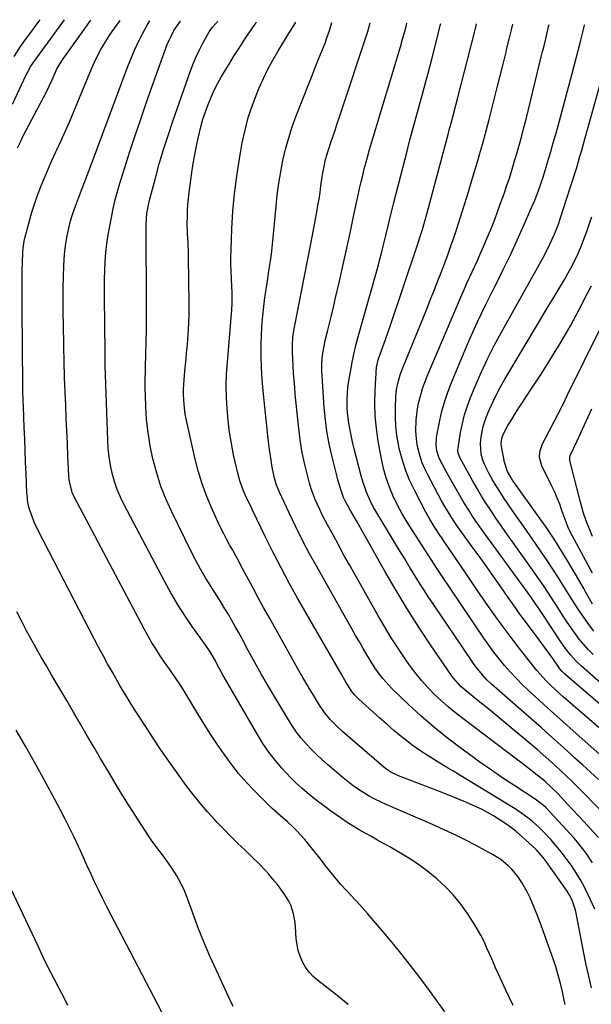
# Model space of a CAD drawing. Units: inches. Extents: x 1890270 to 1895461, y 459005 to 464355.
# Drawn here: x 1892924 to 1893166, y 463914 to 464331 of the extents above; entities that cross this region are included whole.
import ezdxf

# ---------------------------------------------------------------- set-up
doc = ezdxf.new("R2010")
doc.units = ezdxf.units.IN
doc.header["$MEASUREMENT"] = 0
doc.layers.add('7', color=7, linetype='Continuous')
doc.layers.add('8', color=7, linetype='Continuous')

msp = doc.modelspace()

# ---------------------------------------------------------------- linework, layer by layer
at = {"layer": '7', "color": 18}
for points in [[(1892921.27, 464294.78, 1846), (1892927.09, 464307.13, 1846), (1892927.45, 464307.87, 1846), (1892929.07, 464310.76, 1846), (1892930.46, 464312.82, 1846), (1892943.29, 464330.41, 1846)], [(1892921.95, 464314.97, 1844), (1892924.71, 464319.14, 1844), (1892927.62, 464323.19, 1844), (1892929.04, 464325.09, 1844), (1892931.23, 464328.04, 1844), (1892933.05, 464330.5, 1844)], [(1892923.39, 464276.2, 1848), (1892924.64, 464278.83, 1848), (1892925.75, 464281.04, 1848), (1892926.97, 464283.44, 1848), (1892928.21, 464285.84, 1848), (1892929.46, 464288.22, 1848), (1892930.73, 464290.6, 1848), (1892933.19, 464295.18, 1848), (1892934.44, 464297.55, 1848), (1892935.65, 464299.94, 1848), (1892936.8, 464302.36, 1848), (1892937.92, 464304.79, 1848), (1892939.49, 464308.3, 1848), (1892940.14, 464309.67, 1848), (1892942.5, 464313.57, 1848), (1892954.51, 464330.3, 1848)], [(1893104.34, 463910.39, 1852), (1893101.1, 463914.95, 1852), (1893097.8, 463919.45, 1852), (1893093.3, 463925.44, 1852), (1893089.84, 463929.98, 1852), (1893086.32, 463934.49, 1852), (1893082.74, 463938.93, 1852), (1893079.1, 463943.34, 1852), (1893078.41, 463944.15, 1852), (1893075.05, 463948.09, 1852), (1893071.65, 463952, 1852), (1893068.2, 463955.86, 1852), (1893064.7, 463959.69, 1852), (1893060.38, 463964.34, 1852), (1893059.04, 463965.83, 1852), (1893056.46, 463968.91, 1852), (1893053.99, 463972.08, 1852), (1893051.54, 463975.27, 1852), (1893050.3, 463976.85, 1852), (1893046.7, 463981.45, 1852), (1893045.12, 463983.38, 1852), (1893041.74, 463987.05, 1852), (1893039.95, 463988.79, 1852), (1893037.89, 463990.7, 1852), (1893034.57, 463993.58, 1852), (1893031.3, 463996.52, 1852), (1893023.91, 464003.86, 1852), (1893020.4, 464007.55, 1852), (1893017.03, 464011.36, 1852), (1893013.87, 464015.35, 1852), (1893010.86, 464019.46, 1852), (1893008, 464023.69, 1852), (1893005.18, 464027.95, 1852), (1893002.45, 464032.26, 1852), (1892999.77, 464036.61, 1852), (1892993.02, 464047.81, 1852), (1892992.16, 464049.19, 1852), (1892990.36, 464051.89, 1852), (1892988.46, 464054.52, 1852), (1892985.67, 464058.52, 1852), (1892983.85, 464061.2, 1852), (1892982.08, 464063.92, 1852), (1892980.36, 464066.67, 1852), (1892978.74, 464069.47, 1852), (1892977.17, 464072.31, 1852), (1892947.61, 464128.17, 1852), (1892946.62, 464130.34, 1852), (1892945.4, 464134.96, 1852), (1892945.26, 464136.14, 1852), (1892945.17, 464137.33, 1852), (1892944.79, 464145.68, 1852), (1892944.56, 464151.05, 1852), (1892944.32, 464156.41, 1852), (1892944.09, 464161.78, 1852), (1892943.86, 464167.15, 1852), (1892943.37, 464178.69, 1852), (1892943.34, 464179.45, 1852), (1892943.28, 464180.97, 1852), (1892943.2, 464184, 1852), (1892943.19, 464184.76, 1852), (1892942.86, 464201.14, 1852), (1892942.79, 464206.37, 1852), (1892942.77, 464211.61, 1852), (1892942.82, 464216.85, 1852), (1892942.92, 464222.08, 1852), (1892943.03, 464226.01, 1852), (1892943.19, 464229.27, 1852), (1892943.46, 464232.53, 1852), (1892943.89, 464235.76, 1852), (1892944.43, 464238.99, 1852), (1892945.12, 464242.18, 1852), (1892945.92, 464245.35, 1852), (1892946.88, 464248.47, 1852), (1892947.94, 464251.56, 1852), (1892949.63, 464256.11, 1852), (1892950.75, 464259.08, 1852), (1892951.88, 464262.03, 1852), (1892953.03, 464264.98, 1852), (1892954.14, 464267.94, 1852), (1892970.26, 464311.09, 1852), (1892971.63, 464314.53, 1852), (1892973.09, 464317.93, 1852), (1892974.7, 464321.27, 1852), (1892976.4, 464324.56, 1852), (1892978.34, 464328.13, 1852), (1892979.17, 464329.59, 1852), (1892979.47, 464330.07, 1852)], [(1893133.29, 463913.03, 1854), (1893131.72, 463916.27, 1854), (1893130.19, 463919.53, 1854), (1893127.11, 463926.28, 1854), (1893125.86, 463929.05, 1854), (1893124.63, 463931.82, 1854), (1893123.41, 463934.6, 1854), (1893122.21, 463937.39, 1854), (1893120.95, 463940.14, 1854), (1893119.6, 463942.84, 1854), (1893118.1, 463945.47, 1854), (1893116.51, 463948.05, 1854), (1893113.96, 463951.96, 1854), (1893111.09, 463955.96, 1854), (1893108, 463959.78, 1854), (1893104.6, 463963.32, 1854), (1893100.99, 463966.68, 1854), (1893097.13, 463969.78, 1854), (1893093.18, 463972.73, 1854), (1893089.06, 463975.46, 1854), (1893084.84, 463978.04, 1854), (1893081.04, 463980.22, 1854), (1893078.46, 463981.69, 1854), (1893075.87, 463983.15, 1854), (1893073.28, 463984.59, 1854), (1893070.68, 463986.02, 1854), (1893068.1, 463987.49, 1854), (1893065.56, 463989.01, 1854), (1893063.07, 463990.62, 1854), (1893060.61, 463992.28, 1854), (1893056.01, 463995.52, 1854), (1893053.49, 463997.34, 1854), (1893050.99, 463999.2, 1854), (1893048.54, 464001.12, 1854), (1893046.12, 464003.08, 1854), (1893043.77, 464005.11, 1854), (1893041.47, 464007.21, 1854), (1893039.27, 464009.4, 1854), (1893037.13, 464011.66, 1854), (1893035.38, 464013.59, 1854), (1893032.52, 464016.94, 1854), (1893029.82, 464020.4, 1854), (1893027.34, 464024.03, 1854), (1893025.02, 464027.77, 1854), (1893011.52, 464051.13, 1854), (1893010.56, 464052.81, 1854), (1893008.71, 464056.19, 1854), (1893006.89, 464059.68, 1854), (1893005.03, 464062.87, 1854), (1893002.94, 464065.91, 1854), (1892997.43, 464073.58, 1854), (1892994.25, 464078.22, 1854), (1892991.19, 464082.95, 1854), (1892988.33, 464087.8, 1854), (1892985.61, 464092.74, 1854), (1892968.6, 464125.14, 1854), (1892967.06, 464128.35, 1854), (1892965.68, 464131.63, 1854), (1892964.55, 464134.99, 1854), (1892963.57, 464138.42, 1854), (1892962.83, 464141.91, 1854), (1892962.24, 464145.42, 1854), (1892961.86, 464148.96, 1854), (1892961.63, 464152.52, 1854), (1892960.65, 464180.12, 1854), (1892960.57, 464183.68, 1854), (1892960.52, 464188.44, 1854), (1892960.51, 464189.63, 1854), (1892960.21, 464213.02, 1854), (1892960.2, 464216.8, 1854), (1892960.25, 464220.58, 1854), (1892960.38, 464224.36, 1854), (1892960.57, 464228.13, 1854), (1892960.88, 464231.9, 1854), (1892961.29, 464235.66, 1854), (1892961.84, 464239.39, 1854), (1892962.5, 464243.11, 1854), (1892963.8, 464249.74, 1854), (1892964.67, 464253.77, 1854), (1892965.72, 464257.76, 1854), (1892966.89, 464261.72, 1854), (1892968.12, 464265.66, 1854), (1892971.04, 464274.64, 1854), (1892973.16, 464281.09, 1854), (1892975.32, 464287.52, 1854), (1892977.53, 464293.93, 1854), (1892979.78, 464300.33, 1854), (1892986.21, 464318.38, 1854), (1892986.85, 464320.05, 1854), (1892988.31, 464323.31, 1854), (1892989.68, 464325.9, 1854), (1892992.38, 464329.92, 1854), (1892992.4, 464329.94, 1854)], [(1893155.36, 463913.55, 1856), (1893154.95, 463915.3, 1856), (1893154.15, 463918.88, 1856), (1893153.29, 463922.41, 1856), (1893152.35, 463925.92, 1856), (1893151.3, 463929.39, 1856), (1893150.17, 463932.84, 1856), (1893147.04, 463941.84, 1856), (1893145.88, 463945.06, 1856), (1893144.7, 463948.27, 1856), (1893143.46, 463951.46, 1856), (1893142.18, 463954.63, 1856), (1893140.46, 463958.61, 1856), (1893139.38, 463960.86, 1856), (1893136.91, 463965.2, 1856), (1893135.29, 463967.63, 1856), (1893132.67, 463970.8, 1856), (1893131.22, 463972.26, 1856), (1893128.04, 463974.87, 1856), (1893124.55, 463977.05, 1856), (1893118.67, 463980.23, 1856), (1893113.87, 463982.75, 1856), (1893109.04, 463985.17, 1856), (1893104.14, 463987.47, 1856), (1893099.2, 463989.68, 1856), (1893079.5, 463998.19, 1856), (1893077.07, 463999.3, 1856), (1893074.67, 464000.49, 1856), (1893072.33, 464001.78, 1856), (1893070.02, 464003.14, 1856), (1893067.78, 464004.6, 1856), (1893065.58, 464006.12, 1856), (1893063.45, 464007.75, 1856), (1893061.37, 464009.43, 1856), (1893054.65, 464015.12, 1856), (1893052.28, 464017.21, 1856), (1893049.98, 464019.35, 1856), (1893047.76, 464021.6, 1856), (1893045.6, 464023.9, 1856), (1893043.57, 464026.3, 1856), (1893041.62, 464028.78, 1856), (1893039.83, 464031.36, 1856), (1893038.13, 464034.02, 1856), (1893032.61, 464043.22, 1856), (1893029.66, 464048.22, 1856), (1893026.75, 464053.25, 1856), (1893023.92, 464058.31, 1856), (1893021.13, 464063.4, 1856), (1893018.35, 464068.57, 1856), (1893016.97, 464071.09, 1856), (1893015.58, 464073.6, 1856), (1893014.15, 464076.09, 1856), (1893012.71, 464078.57, 1856), (1893011.24, 464081.04, 1856), (1893009.75, 464083.5, 1856), (1893008.23, 464085.94, 1856), (1893006.71, 464088.37, 1856), (1893005.26, 464090.64, 1856), (1893003.06, 464094.23, 1856), (1893000.93, 464097.86, 1856), (1892998.93, 464101.56, 1856), (1892997, 464105.31, 1856), (1892988.74, 464122.05, 1856), (1892986.32, 464127.4, 1856), (1892984.15, 464132.85, 1856), (1892982.36, 464138.43, 1856), (1892980.82, 464144.1, 1856), (1892980.71, 464144.6, 1856), (1892979.58, 464150.12, 1856), (1892978.68, 464155.66, 1856), (1892978.11, 464161.24, 1856), (1892977.75, 464166.85, 1856), (1892977.62, 464170.92, 1856), (1892977.54, 464174.52, 1856), (1892977.51, 464178.12, 1856), (1892977.56, 464181.73, 1856), (1892977.66, 464185.33, 1856), (1892977.72, 464186.93, 1856), (1892977.82, 464189.73, 1856), (1892977.91, 464192.54, 1856), (1892977.97, 464195.34, 1856), (1892978.03, 464198.15, 1856), (1892978.06, 464200.96, 1856), (1892978.08, 464203.76, 1856), (1892978.08, 464206.57, 1856), (1892978.07, 464209.37, 1856), (1892977.86, 464242.54, 1856), (1892977.88, 464244, 1856), (1892978.21, 464248.39, 1856), (1892978.68, 464251.29, 1856), (1892979.33, 464254.15, 1856), (1892981.79, 464263.46, 1856), (1892983.46, 464269.52, 1856), (1892985.23, 464275.54, 1856), (1892987.16, 464281.52, 1856), (1892989.18, 464287.47, 1856), (1892996.72, 464308.78, 1856), (1892997.86, 464311.8, 1856), (1892999.11, 464314.78, 1856), (1893000.49, 464317.7, 1856), (1893001.96, 464320.58, 1856), (1893003.85, 464324.06, 1856), (1893004.48, 464325.14, 1856), (1893005.91, 464327.18, 1856), (1893007.55, 464329.08, 1856), (1893008.19, 464329.79, 1856)], [(1893166.48, 463920.61, 1858), (1893165.29, 463925.46, 1858), (1893164.21, 463930.34, 1858), (1893163.22, 463935.24, 1858), (1893159.97, 463952.18, 1858), (1893159.68, 463953.48, 1858), (1893158.41, 463957.26, 1858), (1893157.23, 463959.65, 1858), (1893155.81, 463961.91, 1858), (1893147.29, 463974, 1858), (1893145.95, 463975.81, 1858), (1893142.97, 463979.19, 1858), (1893141.33, 463980.73, 1858), (1893134.4, 463986.86, 1858), (1893133.32, 463987.77, 1858), (1893131.07, 463989.48, 1858), (1893127.41, 463991.89, 1858), (1893124.95, 463993.41, 1858), (1893122.44, 463994.84, 1858), (1893119.87, 463996.16, 1858), (1893116.38, 463997.78, 1858), (1893113.29, 463999.12, 1858), (1893110.19, 464000.43, 1858), (1893107.06, 464001.69, 1858), (1893103.92, 464002.92, 1858), (1893084.72, 464010.28, 1858), (1893081.48, 464011.86, 1858), (1893079.26, 464013.4, 1858), (1893078.56, 464013.97, 1858), (1893061.24, 464028.93, 1858), (1893058.46, 464031.5, 1858), (1893055.85, 464034.24, 1858), (1893053.46, 464037.17, 1858), (1893051.33, 464040.3, 1858), (1893048.75, 464044.46, 1858), (1893046.49, 464048.17, 1858), (1893044.26, 464051.9, 1858), (1893042.09, 464055.66, 1858), (1893039.95, 464059.44, 1858), (1893030.06, 464077.21, 1858), (1893027.65, 464081.58, 1858), (1893025.25, 464085.95, 1858), (1893022.88, 464090.34, 1858), (1893020.53, 464094.74, 1858), (1893018.33, 464098.87, 1858), (1893017.08, 464101.2, 1858), (1893015.81, 464103.53, 1858), (1893014.53, 464105.84, 1858), (1893013.23, 464108.15, 1858), (1893011.95, 464110.47, 1858), (1893010.72, 464112.81, 1858), (1893009.55, 464115.18, 1858), (1893008.42, 464117.57, 1858), (1893005.83, 464123.24, 1858), (1893003.61, 464128.54, 1858), (1893001.62, 464133.92, 1858), (1892999.97, 464139.41, 1858), (1892998.55, 464144.97, 1858), (1892994.88, 464161.45, 1858), (1892994.48, 464163.5, 1858), (1892993.93, 464167.63, 1858), (1892993.74, 464171.81, 1858), (1892993.75, 464173.9, 1858), (1892993.99, 464178.08, 1858), (1892994.33, 464181.7, 1858), (1892994.57, 464184.3, 1858), (1892994.81, 464186.9, 1858), (1892995.05, 464189.5, 1858), (1892995.37, 464192.99, 1858), (1892995.71, 464197.34, 1858), (1892995.95, 464201.69, 1858), (1892996.06, 464206.05, 1858), (1892996.07, 464210.41, 1858), (1892995.83, 464229.73, 1858), (1892995.79, 464231.8, 1858), (1892995.63, 464235.94, 1858), (1892995.41, 464240.08, 1858), (1892995.32, 464244.22, 1858), (1892995.35, 464247.23, 1858), (1892995.44, 464249.78, 1858), (1892995.59, 464252.31, 1858), (1892995.83, 464254.84, 1858), (1892996.13, 464257.37, 1858), (1892997.27, 464265.74, 1858), (1892997.85, 464269.56, 1858), (1892998.48, 464273.35, 1858), (1892999.22, 464277.14, 1858), (1893000.02, 464280.91, 1858), (1893001.06, 464285.18, 1858), (1893001.95, 464288.36, 1858), (1893002.99, 464291.49, 1858), (1893004.11, 464294.59, 1858), (1893005.38, 464297.64, 1858), (1893006.74, 464300.64, 1858), (1893008.25, 464303.57, 1858), (1893009.86, 464306.45, 1858), (1893010.96, 464308.32, 1858), (1893013.01, 464311.72, 1858), (1893015.09, 464315.1, 1858), (1893017.24, 464318.45, 1858), (1893019.42, 464321.77, 1858), (1893023.22, 464327.46, 1858), (1893023.53, 464327.92, 1858), (1893024.14, 464328.82, 1858), (1893024.68, 464329.64, 1858)], [(1893166.9, 463973.48, 1862), (1893164.51, 463977.11, 1862), (1893163.23, 463978.86, 1862), (1893160.5, 463982.24, 1862), (1893159.06, 463983.86, 1862), (1893147.21, 463996.72, 1862), (1893146.17, 463997.77, 1862), (1893142.65, 464000.5, 1862), (1893133.94, 464006.11, 1862), (1893128.98, 464009.37, 1862), (1893124.08, 464012.69, 1862), (1893119.23, 464016.1, 1862), (1893114.43, 464019.58, 1862), (1893110.2, 464022.7, 1862), (1893104.73, 464026.9, 1862), (1893099.38, 464031.22, 1862), (1893094.2, 464035.75, 1862), (1893089.14, 464040.42, 1862), (1893081.92, 464047.32, 1862), (1893080.58, 464048.67, 1862), (1893078.08, 464051.51, 1862), (1893076.91, 464053, 1862), (1893074.72, 464056.11, 1862), (1893072.71, 464059.33, 1862), (1893071.4, 464061.54, 1862), (1893069.79, 464064.28, 1862), (1893068.19, 464067.03, 1862), (1893066.6, 464069.79, 1862), (1893065.03, 464072.55, 1862), (1893050.25, 464098.62, 1862), (1893047.13, 464104.28, 1862), (1893044.1, 464109.99, 1862), (1893041.22, 464115.78, 1862), (1893038.44, 464121.62, 1862), (1893034.34, 464130.5, 1862), (1893033.15, 464133.41, 1862), (1893032.22, 464136.42, 1862), (1893031.22, 464141.05, 1862), (1893030.76, 464143.97, 1862), (1893030.13, 464148.47, 1862), (1893029.86, 464150.72, 1862), (1893029.6, 464152.98, 1862), (1893027.39, 464173.35, 1862), (1893026.97, 464178.2, 1862), (1893026.69, 464183.04, 1862), (1893026.6, 464187.9, 1862), (1893026.65, 464192.76, 1862), (1893026.79, 464197.24, 1862), (1893026.9, 464199.86, 1862), (1893027.06, 464202.48, 1862), (1893027.28, 464205.09, 1862), (1893027.56, 464207.84, 1862), (1893027.86, 464210.37, 1862), (1893028.19, 464212.91, 1862), (1893028.55, 464215.44, 1862), (1893029.07, 464218.91, 1862), (1893029.72, 464223.02, 1862), (1893030.04, 464225.07, 1862), (1893030.66, 464229.19, 1862), (1893030.94, 464231.25, 1862), (1893031.39, 464235.38, 1862), (1893032.88, 464251.45, 1862), (1893033.42, 464256.35, 1862), (1893034.07, 464261.23, 1862), (1893034.89, 464266.09, 1862), (1893035.83, 464270.93, 1862), (1893036.96, 464275.73, 1862), (1893038.25, 464280.47, 1862), (1893039.78, 464285.15, 1862), (1893041.46, 464289.78, 1862), (1893046.76, 464303.35, 1862), (1893048.12, 464306.81, 1862), (1893049.49, 464310.26, 1862), (1893050.87, 464313.72, 1862), (1893052.26, 464317.16, 1862), (1893053.65, 464320.58, 1862), (1893054.32, 464322.33, 1862), (1893055.52, 464325.87, 1862), (1893056.47, 464329.34, 1862)], [(1893169.41, 463984.26, 1864), (1893165.68, 463988.32, 1864), (1893163.32, 463990.89, 1864), (1893160.95, 463993.44, 1864), (1893158.57, 463995.99, 1864), (1893156.19, 463998.53, 1864), (1893152.14, 464002.83, 1864), (1893149.87, 464005.14, 1864), (1893146.66, 464008.04, 1864), (1893145.82, 464008.73, 1864), (1893143.47, 464010.61, 1864), (1893141.44, 464012.22, 1864), (1893139.41, 464013.82, 1864), (1893137.36, 464015.4, 1864), (1893135.3, 464016.97, 1864), (1893111.97, 464034.62, 1864), (1893108.88, 464037.04, 1864), (1893105.84, 464039.54, 1864), (1893102.9, 464042.14, 1864), (1893100.02, 464044.8, 1864), (1893097.27, 464047.6, 1864), (1893094.63, 464050.5, 1864), (1893092.16, 464053.54, 1864), (1893089.81, 464056.68, 1864), (1893087.89, 464059.42, 1864), (1893084.73, 464064.05, 1864), (1893081.67, 464068.74, 1864), (1893078.76, 464073.52, 1864), (1893075.94, 464078.36, 1864), (1893066.35, 464095.37, 1864), (1893063.99, 464099.6, 1864), (1893061.64, 464103.83, 1864), (1893059.32, 464108.07, 1864), (1893057.01, 464112.33, 1864), (1893054.7, 464116.62, 1864), (1893052.48, 464120.88, 1864), (1893051.41, 464123.03, 1864), (1893049.41, 464127.39, 1864), (1893047.77, 464131.88, 1864), (1893047.09, 464134.18, 1864), (1893045.87, 464138.73, 1864), (1893044.76, 464143.35, 1864), (1893043.8, 464147.99, 1864), (1893043.06, 464152.67, 1864), (1893042.48, 464157.39, 1864), (1893041.05, 464171.95, 1864), (1893040.78, 464174.92, 1864), (1893040.53, 464177.9, 1864), (1893040.32, 464180.87, 1864), (1893040.14, 464183.86, 1864), (1893039.97, 464186.85, 1864), (1893039.87, 464189.82, 1864), (1893039.9, 464192.79, 1864), (1893040.04, 464195.76, 1864), (1893040.47, 464198.84, 1864), (1893040.6, 464199.61, 1864), (1893040.75, 464200.37, 1864), (1893043.71, 464215.35, 1864), (1893044.99, 464221.88, 1864), (1893046.26, 464228.4, 1864), (1893047.51, 464234.94, 1864), (1893048.74, 464241.47, 1864), (1893050.15, 464249.02, 1864), (1893050.65, 464251.79, 1864), (1893051.11, 464254.55, 1864), (1893051.52, 464257.33, 1864), (1893051.91, 464260.11, 1864), (1893052.43, 464263.94, 1864), (1893052.7, 464265.66, 1864), (1893053.35, 464269.08, 1864), (1893053.74, 464270.77, 1864), (1893054.67, 464274.12, 1864), (1893055.2, 464275.78, 1864), (1893055.99, 464278.1, 1864), (1893056.95, 464280.91, 1864), (1893057.9, 464283.72, 1864), (1893058.84, 464286.54, 1864), (1893059.78, 464289.35, 1864), (1893071.69, 464325.47, 1864), (1893072.34, 464327.66, 1864), (1893072.68, 464329.18, 1864)], [(1893174.79, 463991.09, 1866), (1893162.87, 464003.32, 1866), (1893160.54, 464005.68, 1866), (1893158.18, 464008.02, 1866), (1893155.79, 464010.33, 1866), (1893153.37, 464012.61, 1866), (1893150.93, 464014.86, 1866), (1893148.45, 464017.08, 1866), (1893145.95, 464019.26, 1866), (1893143.42, 464021.41, 1866), (1893127.41, 464034.82, 1866), (1893124.86, 464036.95, 1866), (1893122.3, 464039.06, 1866), (1893119.72, 464041.16, 1866), (1893117.13, 464043.24, 1866), (1893113.69, 464046, 1866), (1893111.17, 464048.19, 1866), (1893108.18, 464051.48, 1866), (1893107.53, 464052.37, 1866), (1893098.34, 464065.78, 1866), (1893093.3, 464073.34, 1866), (1893088.39, 464081, 1866), (1893083.69, 464088.78, 1866), (1893079.12, 464096.64, 1866), (1893066.78, 464118.56, 1866), (1893064.58, 464122.4, 1866), (1893062.38, 464126.24, 1866), (1893061.47, 464128.18, 1866), (1893060.3, 464131.54, 1866), (1893059.1, 464135.63, 1866), (1893058.74, 464137, 1866), (1893056.75, 464144.83, 1866), (1893055.55, 464150.15, 1866), (1893054.55, 464155.49, 1866), (1893053.85, 464160.89, 1866), (1893053.34, 464166.31, 1866), (1893052.29, 464182.01, 1866), (1893052.23, 464185.22, 1866), (1893052.5, 464188.41, 1866), (1893053.35, 464193.15, 1866), (1893053.72, 464194.71, 1866), (1893054.68, 464198.44, 1866), (1893055.54, 464201.86, 1866), (1893056.38, 464205.29, 1866), (1893057.19, 464208.73, 1866), (1893057.99, 464212.17, 1866), (1893059.71, 464219.8, 1866), (1893061.28, 464226.79, 1866), (1893062.83, 464233.79, 1866), (1893064.36, 464240.8, 1866), (1893065.86, 464247.81, 1866), (1893067.66, 464256.25, 1866), (1893068.27, 464259.04, 1866), (1893068.91, 464261.82, 1866), (1893069.58, 464264.59, 1866), (1893070.27, 464267.35, 1866), (1893071, 464270.11, 1866), (1893071.75, 464272.86, 1866), (1893072.53, 464275.6, 1866), (1893073.34, 464278.33, 1866), (1893085.56, 464318.95, 1866), (1893086.5, 464322.19, 1866), (1893087.37, 464325.44, 1866), (1893087.78, 464327.07, 1866), (1893088.22, 464329.04, 1866)], [(1893169.38, 464008.75, 1868), (1893166.04, 464011.86, 1868), (1893162.68, 464014.94, 1868), (1893159.31, 464018.01, 1868), (1893157.79, 464019.4, 1868), (1893153.64, 464023.14, 1868), (1893149.48, 464026.87, 1868), (1893145.3, 464030.58, 1868), (1893141.11, 464034.28, 1868), (1893124.19, 464049.12, 1868), (1893122.16, 464051.02, 1868), (1893120.26, 464053.04, 1868), (1893117.65, 464056.28, 1868), (1893116.84, 464057.41, 1868), (1893111.51, 464065.19, 1868), (1893108.53, 464069.55, 1868), (1893105.57, 464073.92, 1868), (1893102.62, 464078.29, 1868), (1893099.69, 464082.68, 1868), (1893097.2, 464086.42, 1868), (1893095.54, 464088.95, 1868), (1893093.9, 464091.5, 1868), (1893092.3, 464094.06, 1868), (1893090.71, 464096.64, 1868), (1893089.54, 464098.58, 1868), (1893087.38, 464102.14, 1868), (1893085.22, 464105.69, 1868), (1893083.05, 464109.25, 1868), (1893080.88, 464112.8, 1868), (1893076.77, 464119.52, 1868), (1893074.35, 464123.76, 1868), (1893073.24, 464125.94, 1868), (1893071.24, 464130.39, 1868), (1893069.62, 464134.99, 1868), (1893068.95, 464137.34, 1868), (1893066, 464148.83, 1868), (1893065.47, 464150.99, 1868), (1893064.5, 464155.32, 1868), (1893063.7, 464159.69, 1868), (1893063.2, 464164.1, 1868), (1893063.06, 464166.31, 1868), (1893063.02, 464169.73, 1868), (1893063.11, 464172.33, 1868), (1893063.36, 464174.93, 1868), (1893063.72, 464177.52, 1868), (1893064.65, 464182.93, 1868), (1893065.26, 464186.17, 1868), (1893065.94, 464189.39, 1868), (1893066.71, 464192.59, 1868), (1893067.55, 464195.78, 1868), (1893075.53, 464224.19, 1868), (1893076.22, 464226.68, 1868), (1893076.9, 464229.17, 1868), (1893077.55, 464231.67, 1868), (1893078.29, 464234.54, 1868), (1893079.44, 464239.18, 1868), (1893080.52, 464243.83, 1868), (1893081.05, 464246.15, 1868), (1893082.17, 464250.79, 1868), (1893082.76, 464253.11, 1868), (1893088.36, 464274.87, 1868), (1893089.43, 464279, 1868), (1893090.53, 464283.12, 1868), (1893091.66, 464287.24, 1868), (1893092.81, 464291.35, 1868), (1893093.95, 464295.46, 1868), (1893095.08, 464299.58, 1868), (1893096.19, 464303.7, 1868), (1893097.28, 464307.83, 1868), (1893098.84, 464313.81, 1868), (1893100.66, 464320.95, 1868), (1893102.44, 464328.09, 1868), (1893102.64, 464328.9, 1868)], [(1893180.95, 464020.95, 1872), (1893154.48, 464043.83, 1872), (1893151.54, 464046.45, 1872), (1893148.68, 464049.16, 1872), (1893147.29, 464050.56, 1872), (1893144.64, 464053.47, 1872), (1893143.38, 464054.98, 1872), (1893138.53, 464061, 1872), (1893135.01, 464065.47, 1872), (1893131.55, 464069.98, 1872), (1893128.19, 464074.56, 1872), (1893124.88, 464079.19, 1872), (1893121.63, 464083.86, 1872), (1893118.39, 464088.54, 1872), (1893115.18, 464093.23, 1872), (1893111.98, 464097.93, 1872), (1893104.38, 464109.13, 1872), (1893103.32, 464110.71, 1872), (1893102.26, 464112.28, 1872), (1893100.15, 464115.44, 1872), (1893098.13, 464118.66, 1872), (1893096.29, 464121.98, 1872), (1893091.47, 464131.22, 1872), (1893089.45, 464135.51, 1872), (1893087.67, 464139.88, 1872), (1893086.25, 464144.39, 1872), (1893085.07, 464148.98, 1872), (1893084.72, 464150.64, 1872), (1893084.05, 464154.48, 1872), (1893083.59, 464158.34, 1872), (1893083.42, 464162.22, 1872), (1893083.44, 464166.12, 1872), (1893083.66, 464170.75, 1872), (1893083.96, 464173.93, 1872), (1893084.58, 464177.06, 1872), (1893085.46, 464180.13, 1872), (1893086.56, 464183.14, 1872), (1893096.82, 464208.41, 1872), (1893098.33, 464212.15, 1872), (1893099.83, 464215.9, 1872), (1893101.31, 464219.66, 1872), (1893102.78, 464223.42, 1872), (1893104.22, 464227.19, 1872), (1893105.62, 464230.98, 1872), (1893106.96, 464234.79, 1872), (1893108.26, 464238.61, 1872), (1893109.26, 464241.58, 1872), (1893111, 464246.91, 1872), (1893112.71, 464252.25, 1872), (1893114.37, 464257.6, 1872), (1893115.99, 464262.97, 1872), (1893118.45, 464271.26, 1872), (1893119.06, 464273.38, 1872), (1893120.26, 464277.62, 1872), (1893120.84, 464279.75, 1872), (1893121.98, 464284.01, 1872), (1893123.08, 464288.27, 1872), (1893125.25, 464296.74, 1872), (1893126.51, 464301.73, 1872), (1893127.77, 464306.72, 1872), (1893129.02, 464311.72, 1872), (1893130.26, 464316.71, 1872), (1893130.54, 464317.86, 1872), (1893131.63, 464322.29, 1872), (1893132.71, 464326.71, 1872), (1893133.18, 464328.61, 1872)], [(1893184.15, 464028.46, 1874), (1893155.08, 464053.52, 1874), (1893154.72, 464053.85, 1874), (1893154.02, 464054.54, 1874), (1893153.06, 464055.66, 1874), (1893152.48, 464056.46, 1874), (1893150.04, 464059.94, 1874), (1893148.53, 464062.07, 1874), (1893147.01, 464064.2, 1874), (1893145.46, 464066.31, 1874), (1893143.9, 464068.41, 1874), (1893139.75, 464073.95, 1874), (1893137.58, 464076.88, 1874), (1893135.44, 464079.83, 1874), (1893134.39, 464081.31, 1874), (1893132.29, 464084.29, 1874), (1893131.24, 464085.78, 1874), (1893127.73, 464090.8, 1874), (1893124.92, 464094.79, 1874), (1893122.1, 464098.78, 1874), (1893119.26, 464102.75, 1874), (1893116.41, 464106.71, 1874), (1893109.72, 464115.94, 1874), (1893108.03, 464118.38, 1874), (1893106.84, 464120.25, 1874), (1893104.36, 464124.38, 1874), (1893103.01, 464126.82, 1874), (1893097.17, 464137.71, 1874), (1893095.93, 464140.28, 1874), (1893094.82, 464142.89, 1874), (1893093.93, 464145.59, 1874), (1893092.95, 464149.26, 1874), (1893092.5, 464151.6, 1874), (1893092.05, 464156.31, 1874), (1893092.19, 464161.07, 1874), (1893092.81, 464165.79, 1874), (1893093.27, 464168.12, 1874), (1893094.14, 464171.61, 1874), (1893094.92, 464174.27, 1874), (1893095.85, 464176.89, 1874), (1893096.87, 464179.49, 1874), (1893111.58, 464214.02, 1874), (1893112.63, 464216.47, 1874), (1893113.71, 464218.9, 1874), (1893114.82, 464221.32, 1874), (1893115.94, 464223.73, 1874), (1893117.07, 464226.15, 1874), (1893118.17, 464228.57, 1874), (1893119.25, 464231, 1874), (1893120.3, 464233.44, 1874), (1893122.32, 464238.2, 1874), (1893123.78, 464241.71, 1874), (1893125.19, 464245.24, 1874), (1893126.55, 464248.79, 1874), (1893127.86, 464252.36, 1874), (1893129.06, 464255.7, 1874), (1893129.74, 464257.61, 1874), (1893130.4, 464259.53, 1874), (1893131.69, 464263.38, 1874), (1893132.91, 464267.25, 1874), (1893134.06, 464271.15, 1874), (1893134.96, 464274.27, 1874), (1893135.95, 464277.79, 1874), (1893136.91, 464281.32, 1874), (1893137.83, 464284.85, 1874), (1893138.73, 464288.4, 1874), (1893145.34, 464315.29, 1874), (1893145.78, 464317.08, 1874), (1893146.22, 464318.87, 1874), (1893147.07, 464322.45, 1874), (1893147.54, 464324.43, 1874), (1893148.31, 464327.63, 1874), (1893148.52, 464328.46, 1874)], [(1893179.65, 464041.46, 1876), (1893162.25, 464056.71, 1876), (1893159.79, 464059.05, 1876), (1893157.53, 464061.57, 1876), (1893155.44, 464064.25, 1876), (1893153.5, 464067.03, 1876), (1893145.27, 464079.55, 1876), (1893144.16, 464081.21, 1876), (1893141.89, 464084.49, 1876), (1893141.31, 464085.3, 1876), (1893140.73, 464086.11, 1876), (1893121.07, 464113.16, 1876), (1893118.5, 464116.78, 1876), (1893116, 464120.46, 1876), (1893114.8, 464122.33, 1876), (1893112.46, 464126.11, 1876), (1893111.32, 464128.02, 1876), (1893106.75, 464135.9, 1876), (1893104.94, 464139.13, 1876), (1893103.22, 464142.41, 1876), (1893102.01, 464144.85, 1876), (1893101.02, 464147.92, 1876), (1893100.7, 464150.36, 1876), (1893100.9, 464153.65, 1876), (1893101.04, 464154.47, 1876), (1893102.26, 464160.76, 1876), (1893103.14, 464164.68, 1876), (1893104.18, 464168.56, 1876), (1893105.45, 464172.36, 1876), (1893106.89, 464176.12, 1876), (1893111.86, 464188.06, 1876), (1893114.98, 464195.32, 1876), (1893118.22, 464202.53, 1876), (1893121.62, 464209.66, 1876), (1893125.14, 464216.74, 1876), (1893126.03, 464218.48, 1876), (1893129.12, 464224.67, 1876), (1893132.14, 464230.91, 1876), (1893135.05, 464237.19, 1876), (1893137.88, 464243.51, 1876), (1893141.82, 464252.54, 1876), (1893142.6, 464254.39, 1876), (1893144.05, 464258.12, 1876), (1893145.36, 464261.9, 1876), (1893145.98, 464263.8, 1876), (1893147.16, 464267.62, 1876), (1893148.18, 464271.05, 1876), (1893149.25, 464274.68, 1876), (1893150.29, 464278.32, 1876), (1893151.31, 464281.97, 1876), (1893152.31, 464285.62, 1876), (1893158.24, 464307.66, 1876), (1893159.1, 464310.91, 1876), (1893159.96, 464314.16, 1876), (1893160.79, 464317.41, 1876), (1893161.61, 464320.67, 1876), (1893162.76, 464325.29, 1876), (1893163.47, 464328.14, 1876), (1893163.51, 464328.32, 1876)], [(1893167.11, 464061.67, 1878), (1893165.07, 464063.76, 1878), (1893163.15, 464065.96, 1878), (1893161.3, 464068.23, 1878), (1893159.55, 464070.58, 1878), (1893157.85, 464072.97, 1878), (1893156.21, 464075.39, 1878), (1893154.25, 464078.42, 1878), (1893152.7, 464080.86, 1878), (1893151.14, 464083.29, 1878), (1893149.56, 464085.71, 1878), (1893147.97, 464088.12, 1878), (1893146.36, 464090.51, 1878), (1893144.73, 464092.89, 1878), (1893143.08, 464095.26, 1878), (1893141.42, 464097.62, 1878), (1893132.35, 464110.34, 1878), (1893130.21, 464113.37, 1878), (1893128.1, 464116.4, 1878), (1893126, 464119.46, 1878), (1893123.93, 464122.52, 1878), (1893121.91, 464125.62, 1878), (1893119.94, 464128.76, 1878), (1893118.06, 464131.94, 1878), (1893116.23, 464135.16, 1878), (1893110.76, 464145.09, 1878), (1893110.03, 464146.99, 1878), (1893109.9, 464148.49, 1878), (1893109.96, 464149, 1878), (1893111.04, 464155.68, 1878), (1893111.79, 464159.49, 1878), (1893112.72, 464163.25, 1878), (1893113.9, 464166.94, 1878), (1893115.25, 464170.58, 1878), (1893117.16, 464175.22, 1878), (1893119.7, 464181.09, 1878), (1893122.38, 464186.89, 1878), (1893125.27, 464192.59, 1878), (1893128.29, 464198.23, 1878), (1893145.71, 464229.31, 1878), (1893146.81, 464231.34, 1878), (1893148.88, 464235.44, 1878), (1893150.77, 464239.64, 1878), (1893152.43, 464243.93, 1878), (1893153.18, 464246.11, 1878), (1893157.62, 464259.76, 1878), (1893158.45, 464262.33, 1878), (1893159.26, 464264.91, 1878), (1893160.05, 464267.5, 1878), (1893160.83, 464270.09, 1878), (1893161.59, 464272.69, 1878), (1893162.35, 464275.29, 1878), (1893163.09, 464277.89, 1878), (1893163.82, 464280.49, 1878), (1893171.68, 464308.75, 1878)], [(1893166.92, 464083.04, 1882), (1893166.15, 464084.25, 1882), (1893165, 464086.29, 1882), (1893163.99, 464088.19, 1882), (1893163.47, 464089.14, 1882), (1893163.21, 464089.61, 1882), (1893160.11, 464095.02, 1882), (1893158.6, 464097.62, 1882), (1893157.07, 464100.22, 1882), (1893155.51, 464102.8, 1882), (1893153.93, 464105.37, 1882), (1893152.38, 464107.87, 1882), (1893150.72, 464110.48, 1882), (1893149, 464113.05, 1882), (1893147.23, 464115.6, 1882), (1893145.45, 464118.13, 1882), (1893132.97, 464135.57, 1882), (1893132.39, 464136.44, 1882), (1893130.85, 464139.17, 1882), (1893129.59, 464143.12, 1882), (1893128.4, 464149.77, 1882), (1893128.27, 464150.95, 1882), (1893128.5, 464153.3, 1882), (1893129.17, 464155.16, 1882), (1893131, 464158.68, 1882), (1893132.82, 464161.56, 1882), (1893134.27, 464163.84, 1882), (1893135.72, 464166.11, 1882), (1893137.19, 464168.37, 1882), (1893138.67, 464170.63, 1882), (1893145.37, 464180.84, 1882), (1893149.56, 464187.44, 1882), (1893153.63, 464194.11, 1882), (1893157.5, 464200.9, 1882), (1893161.23, 464207.76, 1882), (1893164.55, 464214.08, 1882), (1893166.49, 464217.86, 1882)], [(1893166.9, 464096.17, 1884), (1893157.46, 464113.6, 1884), (1893156.52, 464115.51, 1884), (1893155.25, 464118.82, 1884), (1893153.94, 464122.73, 1884), (1893153, 464125.33, 1884), (1893151.99, 464127.91, 1884), (1893150.88, 464130.45, 1884), (1893149.7, 464132.95, 1884), (1893145.37, 464141.65, 1884), (1893144.45, 464145.07, 1884), (1893144.57, 464147.46, 1884), (1893145.7, 464150.86, 1884), (1893148.56, 464156.3, 1884), (1893150.54, 464160.1, 1884), (1893152.51, 464163.92, 1884), (1893154.44, 464167.75, 1884), (1893156.35, 464171.59, 1884), (1893170.54, 464200.38, 1884)], [(1893166.87, 464111.7, 1886), (1893165.99, 464113.72, 1886), (1893164.37, 464117.83, 1886), (1893162.95, 464122.01, 1886), (1893162.34, 464124.12, 1886), (1893161.76, 464126.26, 1886), (1893157.33, 464143.84, 1886), (1893157.25, 464145.22, 1886), (1893157.39, 464145.76, 1886), (1893157.49, 464146.02, 1886), (1893160.34, 464152.24, 1886), (1893161.89, 464155.6, 1886), (1893163.44, 464158.95, 1886), (1893165.01, 464162.31, 1886), (1893166.58, 464165.66, 1886)], [(1893014.78, 463912.66, 1848), (1893013.39, 463915.56, 1848), (1893007.63, 463927.89, 1848), (1893004.89, 463933.97, 1848), (1893002.27, 463940.1, 1848), (1892999.83, 463946.3, 1848), (1892997.51, 463952.55, 1848), (1892995.45, 463958.34, 1848), (1892994.12, 463961.67, 1848), (1892992.61, 463964.91, 1848), (1892990.85, 463968.01, 1848), (1892988.93, 463971.03, 1848), (1892986.61, 463974.35, 1848), (1892984.76, 463976.9, 1848), (1892982.81, 463979.38, 1848), (1892979.98, 463983.16, 1848), (1892979.11, 463984.48, 1848), (1892973.23, 463993.65, 1848), (1892969.49, 463999.59, 1848), (1892965.79, 464005.56, 1848), (1892962.17, 464011.58, 1848), (1892958.61, 464017.63, 1848), (1892955.88, 464022.31, 1848), (1892952.99, 464027.28, 1848), (1892950.09, 464032.25, 1848), (1892947.18, 464037.22, 1848), (1892944.27, 464042.18, 1848), (1892940.08, 464049.32, 1848), (1892937.87, 464053.09, 1848), (1892935.67, 464056.85, 1848), (1892933.48, 464060.63, 1848), (1892931.29, 464064.41, 1848), (1892929.15, 464068.21, 1848), (1892927.06, 464072.03, 1848), (1892925.05, 464075.9, 1848), (1892923.08, 464079.8, 1848)], [(1892984.51, 463910.18, 1846), (1892962.89, 463951.63, 1846), (1892961.13, 463955.07, 1846), (1892959.4, 463958.52, 1846), (1892957.72, 463962, 1846), (1892956.08, 463965.49, 1846), (1892954.46, 463969, 1846), (1892952.85, 463972.51, 1846), (1892951.25, 463976.03, 1846), (1892949.65, 463979.54, 1846), (1892949.23, 463980.46, 1846), (1892947.39, 463984.41, 1846), (1892945.49, 463988.34, 1846), (1892943.52, 463992.23, 1846), (1892941.49, 463996.1, 1846), (1892938.13, 464002.36, 1846), (1892934.41, 464009.22, 1846), (1892930.64, 464016.06, 1846), (1892926.81, 464022.85, 1846), (1892922.92, 464029.62, 1846)], [(1892944.72, 463913.14, 1844), (1892943.43, 463915.71, 1844), (1892941.32, 463919.73, 1844), (1892938.95, 463924.31, 1844), (1892936.62, 463928.9, 1844), (1892934.35, 463933.52, 1844), (1892932.12, 463938.16, 1844), (1892920.39, 463962.91, 1844)]]:
    msp.add_polyline3d(points, dxfattribs=at)
at = {"layer": '8', "color": 18}
for points in [[(1893063.5, 463913.54, 1850), (1893058.04, 463917.94, 1850), (1893050.57, 463923.7, 1850), (1893048.65, 463925.4, 1850), (1893046.9, 463927.25, 1850), (1893045.41, 463929.32, 1850), (1893044.1, 463931.53, 1850), (1893043.08, 463933.9, 1850), (1893042.27, 463936.32, 1850), (1893041.77, 463938.83, 1850), (1893041.47, 463941.39, 1850), (1893041.19, 463946.33, 1850), (1893041.02, 463948.22, 1850), (1893040.33, 463951.93, 1850), (1893039.15, 463955.53, 1850), (1893038.37, 463957.24, 1850), (1893036.36, 463960.42, 1850), (1893033.46, 463964.25, 1850), (1893032.26, 463965.79, 1850), (1893029.75, 463968.76, 1850), (1893028.43, 463970.2, 1850), (1893025.72, 463973, 1850), (1893022.94, 463975.74, 1850), (1893019.75, 463978.81, 1850), (1893016.77, 463981.72, 1850), (1893013.82, 463984.65, 1850), (1893010.9, 463987.62, 1850), (1893008.01, 463990.61, 1850), (1893007.12, 463991.54, 1850), (1893003.88, 463995.09, 1850), (1893000.74, 463998.71, 1850), (1892997.74, 464002.46, 1850), (1892994.84, 464006.28, 1850), (1892990.96, 464011.62, 1850), (1892987.51, 464016.47, 1850), (1892984.12, 464021.36, 1850), (1892980.81, 464026.31, 1850), (1892977.57, 464031.3, 1850), (1892973.01, 464038.48, 1850), (1892971.19, 464041.35, 1850), (1892969.38, 464044.24, 1850), (1892967.61, 464047.14, 1850), (1892966.75, 464048.61, 1850), (1892965.9, 464050.08, 1850), (1892963.58, 464054.16, 1850), (1892961.6, 464057.68, 1850), (1892959.65, 464061.22, 1850), (1892957.74, 464064.79, 1850), (1892955.85, 464068.37, 1850), (1892932.39, 464113.67, 1850), (1892930.63, 464117.41, 1850), (1892929.86, 464119.33, 1850), (1892928.36, 464123.64, 1850), (1892927.77, 464126.01, 1850), (1892927.45, 464129.26, 1850), (1892927.41, 464130.08, 1850), (1892927.06, 464138.23, 1850), (1892926.86, 464143.13, 1850), (1892926.66, 464148.03, 1850), (1892926.47, 464152.92, 1850), (1892926.27, 464157.82, 1850), (1892925.93, 464166.73, 1850), (1892925.85, 464169.01, 1850), (1892925.73, 464173.56, 1850), (1892925.67, 464178.11, 1850), (1892925.62, 464182.66, 1850), (1892925.6, 464184.94, 1850), (1892925.4, 464214.78, 1850), (1892925.39, 464217.94, 1850), (1892925.41, 464221.11, 1850), (1892925.47, 464224.27, 1850), (1892925.55, 464227.43, 1850), (1892925.69, 464232.23, 1850), (1892925.79, 464233.76, 1850), (1892926.29, 464236.78, 1850), (1892926.73, 464238.59, 1850), (1892927.7, 464242.2, 1850), (1892928.84, 464246.42, 1850), (1892929.7, 464249.41, 1850), (1892930.62, 464252.39, 1850), (1892931.64, 464255.33, 1850), (1892932.73, 464258.25, 1850), (1892933.36, 464259.87, 1850), (1892934.85, 464263.56, 1850), (1892936.39, 464267.23, 1850), (1892938.01, 464270.87, 1850), (1892939.68, 464274.49, 1850), (1892940.09, 464275.34, 1850), (1892941.97, 464279.38, 1850), (1892943.81, 464283.44, 1850), (1892945.58, 464287.53, 1850), (1892947.31, 464291.64, 1850), (1892954.75, 464309.68, 1850), (1892956.6, 464313.8, 1850), (1892958.69, 464317.82, 1850), (1892959.83, 464319.77, 1850), (1892962.24, 464323.6, 1850), (1892963.52, 464325.46, 1850), (1892966.87, 464330.18, 1850)], [(1893167.91, 463953.84, 1860), (1893165.07, 463959.91, 1860), (1893163.46, 463963.11, 1860), (1893161.76, 463966.26, 1860), (1893159.9, 463969.31, 1860), (1893157.94, 463972.31, 1860), (1893157.79, 463972.53, 1860), (1893155.77, 463975.33, 1860), (1893153.68, 463978.07, 1860), (1893151.49, 463980.74, 1860), (1893149.23, 463983.34, 1860), (1893146.03, 463986.82, 1860), (1893144.49, 463988.36, 1860), (1893141.24, 463991.25, 1860), (1893139.54, 463992.6, 1860), (1893136, 463995.12, 1860), (1893134.16, 463996.29, 1860), (1893111.16, 464010.3, 1860), (1893107.97, 464012.25, 1860), (1893104.78, 464014.2, 1860), (1893101.59, 464016.15, 1860), (1893098.41, 464018.1, 1860), (1893095.49, 464019.9, 1860), (1893093.79, 464020.99, 1860), (1893090.5, 464023.33, 1860), (1893088.91, 464024.57, 1860), (1893085.88, 464027.04, 1860), (1893082.82, 464029.58, 1860), (1893079.79, 464032.15, 1860), (1893076.79, 464034.77, 1860), (1893073.83, 464037.41, 1860), (1893067.89, 464042.81, 1860), (1893066.11, 464044.61, 1860), (1893064.94, 464046.09, 1860), (1893063.7, 464048.02, 1860), (1893062.16, 464050.5, 1860), (1893061.41, 464051.75, 1860), (1893060.68, 464053.02, 1860), (1893042.03, 464085.6, 1860), (1893038.48, 464091.95, 1860), (1893035.03, 464098.35, 1860), (1893031.71, 464104.83, 1860), (1893028.48, 464111.35, 1860), (1893022.97, 464122.8, 1860), (1893022.16, 464124.46, 1860), (1893020.52, 464127.77, 1860), (1893018.99, 464131.26, 1860), (1893017.66, 464134.81, 1860), (1893016.66, 464138.48, 1860), (1893014.95, 464146.22, 1860), (1893013.99, 464151.05, 1860), (1893013.17, 464155.9, 1860), (1893012.58, 464160.78, 1860), (1893012.13, 464165.68, 1860), (1893011.9, 464170.59, 1860), (1893011.83, 464175.51, 1860), (1893011.98, 464180.42, 1860), (1893012.29, 464185.33, 1860), (1893014.08, 464206.09, 1860), (1893014.19, 464207.54, 1860), (1893014.34, 464210.45, 1860), (1893014.36, 464214.82, 1860), (1893014.23, 464217.73, 1860), (1893014.01, 464220.91, 1860), (1893013.85, 464223.95, 1860), (1893013.76, 464227, 1860), (1893013.77, 464230.04, 1860), (1893013.84, 464233.09, 1860), (1893014.2, 464241.92, 1860), (1893014.66, 464249.37, 1860), (1893015.31, 464256.79, 1860), (1893016.26, 464264.19, 1860), (1893017.41, 464271.56, 1860), (1893018.61, 464278.33, 1860), (1893019.75, 464283.74, 1860), (1893021.14, 464289.08, 1860), (1893022.88, 464294.31, 1860), (1893024.85, 464299.47, 1860), (1893025.8, 464301.72, 1860), (1893027.57, 464305.66, 1860), (1893029.45, 464309.55, 1860), (1893031.51, 464313.34, 1860), (1893033.68, 464317.08, 1860), (1893036.09, 464321.03, 1860), (1893038.2, 464324.47, 1860), (1893039.27, 464326.18, 1860), (1893041.28, 464329.48, 1860)], [(1893170.03, 464019.38, 1870), (1893158.69, 464029.41, 1870), (1893154.61, 464033.05, 1870), (1893150.54, 464036.7, 1870), (1893146.49, 464040.37, 1870), (1893142.45, 464044.06, 1870), (1893139.77, 464046.52, 1870), (1893137.13, 464049.03, 1870), (1893134.56, 464051.61, 1870), (1893132.1, 464054.28, 1870), (1893129.69, 464057.02, 1870), (1893127.39, 464059.84, 1870), (1893125.14, 464062.7, 1870), (1893122.99, 464065.64, 1870), (1893120.91, 464068.62, 1870), (1893106.28, 464090.27, 1870), (1893103.68, 464094.14, 1870), (1893101.11, 464098.02, 1870), (1893098.57, 464101.92, 1870), (1893096.03, 464105.83, 1870), (1893090.65, 464114.14, 1870), (1893088.45, 464117.69, 1870), (1893086.34, 464121.29, 1870), (1893084.38, 464124.97, 1870), (1893082.52, 464128.71, 1870), (1893080.89, 464132.54, 1870), (1893079.47, 464136.44, 1870), (1893078.38, 464140.44, 1870), (1893077.49, 464144.5, 1870), (1893076.18, 464152.01, 1870), (1893075.43, 464157.35, 1870), (1893074.93, 464162.72, 1870), (1893074.79, 464168.1, 1870), (1893074.9, 464173.5, 1870), (1893075.44, 464183.43, 1870), (1893076.11, 464186.45, 1870), (1893077.71, 464190.79, 1870), (1893078.58, 464193.16, 1870), (1893079.44, 464195.54, 1870), (1893080.27, 464197.94, 1870), (1893081.09, 464200.33, 1870), (1893092.67, 464234.74, 1870), (1893093.25, 464236.48, 1870), (1893093.81, 464238.23, 1870), (1893094.9, 464241.73, 1870), (1893095.93, 464245.25, 1870), (1893096.9, 464248.79, 1870), (1893105.88, 464282.43, 1870), (1893106.25, 464283.85, 1870), (1893107, 464286.71, 1870), (1893108.01, 464290.53, 1870), (1893109.02, 464294.35, 1870), (1893110.01, 464298.17, 1870), (1893113.8, 464312.91, 1870), (1893115.65, 464320.16, 1870), (1893117.48, 464327.4, 1870), (1893117.81, 464328.76, 1870)], [(1893167.5, 464071.53, 1880), (1893164.99, 464074.89, 1880), (1893161.35, 464080.1, 1880), (1893160.77, 464080.95, 1880), (1893158.56, 464084.47, 1880), (1893156.92, 464087.11, 1880), (1893152.44, 464094.13, 1880), (1893150.05, 464097.82, 1880), (1893147.63, 464101.49, 1880), (1893145.17, 464105.14, 1880), (1893142.68, 464108.77, 1880), (1893140.17, 464112.38, 1880), (1893137.66, 464115.99, 1880), (1893135.15, 464119.61, 1880), (1893132.65, 464123.23, 1880), (1893129.21, 464128.21, 1880), (1893127.58, 464130.66, 1880), (1893126.03, 464133.13, 1880), (1893124.56, 464135.67, 1880), (1893123.16, 464138.24, 1880), (1893121.87, 464140.7, 1880), (1893120.64, 464143.51, 1880), (1893119.81, 464146.47, 1880), (1893119.46, 464151.03, 1880), (1893119.76, 464153.92, 1880), (1893120.63, 464158.27, 1880), (1893122.06, 464162.47, 1880), (1893123.18, 464165.15, 1880), (1893124.66, 464168.51, 1880), (1893126.24, 464171.83, 1880), (1893127.96, 464175.07, 1880), (1893129.78, 464178.27, 1880), (1893145.28, 464204.27, 1880), (1893146.91, 464207, 1880), (1893148.55, 464209.73, 1880), (1893150.21, 464212.45, 1880), (1893152.38, 464216.01, 1880), (1893153.77, 464218.32, 1880), (1893155.12, 464220.64, 1880), (1893156.43, 464223, 1880), (1893157.7, 464225.36, 1880), (1893159.51, 464228.84, 1880), (1893160.78, 464231.48, 1880), (1893161.96, 464234.16, 1880), (1893163.56, 464238.24, 1880), (1893164.63, 464241.25, 1880), (1893165.94, 464245.11, 1880), (1893166.57, 464247.05, 1880)]]:
    msp.add_polyline3d(points, dxfattribs=at)

doc.saveas('drawing.dxf')
